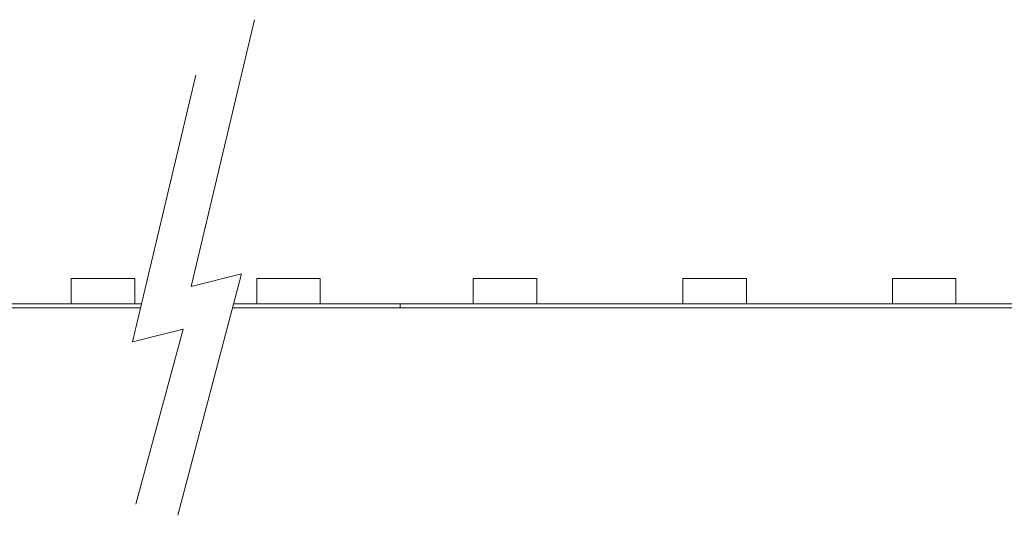
# Model space of a CAD drawing. Units: millimetres. Extents: x -199 to 237, y -33 to 76.
# Drawn here: x 65 to 143, y -33 to 5 of the extents above; entities that cross this region are included whole.
import ezdxf

# ---------------------------------------------------------------- set-up
doc = ezdxf.new("R2010")
doc.units = ezdxf.units.MM
doc.header["$LTSCALE"] = 5.08
doc.layers.add('一般', color=7, linetype='Continuous', lineweight=5)

# ---------------------------------------------------------------- blocks, each defined once
blk = doc.blocks.new('グループ-23')
at = {"color": 7, "linetype": 'Continuous', "lineweight": 18}
blk.add_wipeout([(112.879, -16.873), (162.754, -16.873), (162.754, -17.172), (112.879, -17.172)], dxfattribs=at).dxf.layer = '一般'
at = {"layer": '一般', "color": 7, "linetype": 'Continuous', "lineweight": 18}
blk.add_lwpolyline([(112.879, -16.873), (162.754, -16.873), (162.754, -17.172), (112.879, -17.172)], close=True, dxfattribs=at)
at = {"color": 7, "linetype": 'Continuous', "lineweight": 18}
for points in [[(118.624, -14.878), (123.611, -14.878), (123.611, -16.873), (118.624, -16.873)], [(135.073, -14.878), (140.061, -14.878), (140.061, -16.873), (135.073, -16.873)], [(151.532, -14.878), (156.519, -14.878), (156.519, -16.873), (151.532, -16.873)]]:
    blk.add_wipeout(points, dxfattribs=at).dxf.layer = '一般'
at = {"layer": '一般', "color": 7, "linetype": 'Continuous', "lineweight": 18}
for points in [[(118.624, -14.878), (123.611, -14.878), (123.611, -16.873), (118.624, -16.873)], [(135.073, -14.878), (140.061, -14.878), (140.061, -16.873), (135.073, -16.873)], [(151.532, -14.878), (156.519, -14.878), (156.519, -16.873), (151.532, -16.873)]]:
    blk.add_lwpolyline(points, close=True, dxfattribs=at)

msp = doc.modelspace()

# ---------------------------------------------------------------- linework, layer by layer
at = {"layer": '一般', "color": 7, "linetype": 'Continuous', "lineweight": 18}
for p, q in [((78.855, -15.493), (83.843, 5.455)), ((82.819, -14.502), (77.826, -33.475)), ((82.819, -14.502), (78.855, -15.493)), ((78.238, -18.851), (74.248, -19.848)), ((78.238, -18.851), (74.511, -32.603))]:
    msp.add_line(p, q, dxfattribs=at)

# ---------------------------------------------------------------- block references
at = {"layer": '一般', "color": 7}
msp.add_blockref('グループ-23', (-17.615, 0), dxfattribs=at)

# ---------------------------------------------------------------- wipeouts: each hides what was drawn before it
at = {"color": 7, "linetype": 'Continuous', "lineweight": 18}
for points in [[(69.449, -14.878), (74.436, -14.878), (74.436, -16.873), (69.449, -16.873)], [(85.898, -14.878), (90.886, -14.878), (90.886, -16.873), (85.898, -16.873)]]:
    msp.add_wipeout(points, dxfattribs=at).dxf.layer = '一般'

# ---------------------------------------------------------------- next in the draw order: linework, layer by layer
at = {"layer": '一般', "color": 7, "linetype": 'Continuous', "lineweight": 18}
for p, q in [((74.248, -19.848), (79.235, 1.099)), ((-136.496, -16.873), (74.956, -16.873)), ((82.195, -16.873), (195.003, -16.873)), ((-136.496, -17.172), (74.885, -17.172)), ((82.116, -17.172), (195.003, -17.172))]:
    msp.add_line(p, q, dxfattribs=at)
for points in [[(69.449, -14.878), (74.436, -14.878), (74.436, -16.873), (69.449, -16.873)], [(84.009, -14.878), (88.996, -14.878), (88.996, -16.873), (84.009, -16.873)]]:
    msp.add_lwpolyline(points, close=True, dxfattribs=at)

doc.saveas('drawing.dxf')
